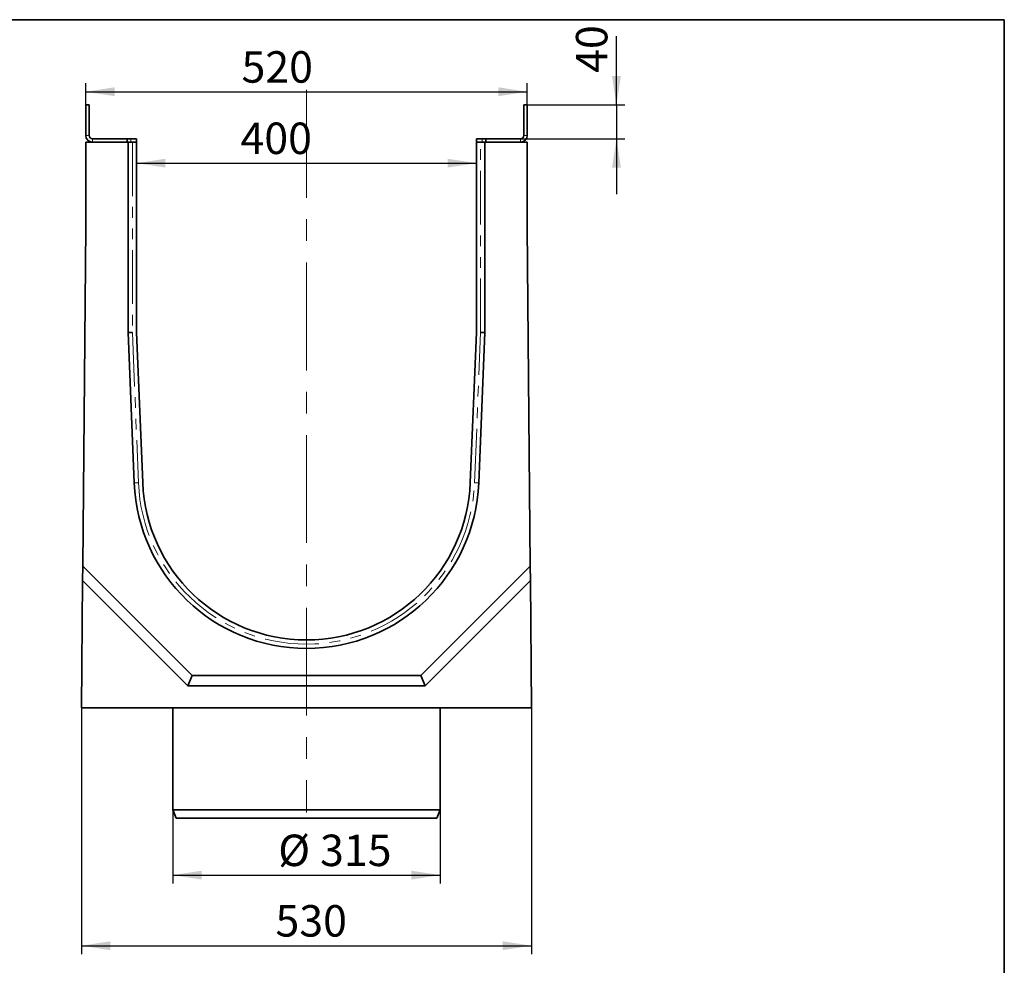
# Model space of a CAD drawing. Units: millimetres. Extents: x 8 to 484, y 1 to 316.
# Drawn here: x 299 to 415, y 180 to 291 of the extents above; entities that cross this region are included whole.
import ezdxf

# ---------------------------------------------------------------- set-up
doc = ezdxf.new("R2010")
doc.units = ezdxf.units.MM
doc.linetypes.add('CENTERX2', pattern=[20.32, 12.7, -2.54, 2.54, -2.54])
doc.linetypes.add('PHANTOM', pattern=[12.7, 6.35, -1.27, 1.27, -1.27, 1.27, -1.27])
doc.layers.add('FORMAT', color=7, linetype='Continuous')
doc.styles.add('SLDTEXTSTYLE2', font='TXT', dxfattribs={"width": 0.7})
doc.dimstyles.new('SLDDIMSTYLE0', dxfattribs={"dimtxt": 3.393075, "dimasz": 3.393075, "dimexe": 0, "dimexo": 0.0625, "dimgap": 0.848269, "dimtad": 2, "dimdec": 1, "dimlfac": 10, "dimrnd": 1e-09, "dimzin": 12, "dimdsep": 46, "dimtxsty": 'SLDTEXTSTYLE2', "dimsah": 1, "dimcen": 0.09, "dimadec": 0, "dimazin": 3, "dimtfac": 1, "dimtdec": 1, "dimtmove": 0, "dimatfit": 0, "dimfxl": 0, "dimfrac": 2, "dimtolj": 1, "dimtzin": 12, "dimarcsym": 0})
doc.dimstyles.new('SLDDIMSTYLE1', dxfattribs={"dimtxt": 3.393075, "dimasz": 3.393075, "dimexe": 0, "dimexo": 0.0625, "dimgap": 0.848269, "dimtad": 2, "dimdec": 1, "dimlfac": 10, "dimrnd": 1e-09, "dimzin": 12, "dimdsep": 46, "dimtxsty": 'SLDTEXTSTYLE2', "dimsah": 1, "dimcen": 0.09, "dimadec": 0, "dimazin": 3, "dimtfac": 1, "dimtdec": 1, "dimtofl": 0, "dimtmove": 0, "dimatfit": 3, "dimfxl": 0, "dimfrac": 2, "dimtolj": 1, "dimtzin": 12, "dimarcsym": 0})

# ---------------------------------------------------------------- blocks, each defined once
blk = doc.blocks.new('_D_7')
at = {"layer": 'FORMAT'}
for p, q in [((306.33, 209.98), (306.33, 180.98)), ((359.33, 209.98), (359.33, 180.98)), ((306.33, 181.98), (359.33, 181.98))]:
    blk.add_line(p, q, dxfattribs=at)
for points in [[(306.33, 181.98), (309.73, 181.46), (309.73, 182.5)], [(359.33, 181.98), (355.94, 182.5), (355.94, 181.46)]]:
    blk.add_solid(points, dxfattribs=at)
at = {"layer": 'FORMAT', "insert": (329.18, 186.76), "char_height": 3.704, "attachment_point": 1, "style": 'SLDTEXTSTYLE2'}
blk.add_mtext('530', dxfattribs=at)
blk = doc.blocks.new('_D_8')
at = {"layer": 'FORMAT'}
blk.add_line((312.83, 274.11), (352.83, 274.11), dxfattribs=at)
for points in [[(312.83, 274.11), (316.23, 273.59), (316.23, 274.63)], [(352.83, 274.11), (349.44, 274.63), (349.44, 273.59)]]:
    blk.add_solid(points, dxfattribs=at)
at = {"layer": 'FORMAT', "insert": (325.06, 278.89), "char_height": 3.704, "attachment_point": 1, "style": 'SLDTEXTSTYLE2'}
blk.add_mtext('400', dxfattribs=at)
blk = doc.blocks.new('_D_9')
at = {"layer": 'FORMAT'}
for p, q in [((306.83, 280.98), (306.83, 283.52)), ((358.83, 280.98), (358.83, 283.52)), ((306.83, 282.52), (358.83, 282.52))]:
    blk.add_line(p, q, dxfattribs=at)
for points in [[(306.83, 282.52), (310.23, 282), (310.23, 283.04)], [(358.83, 282.52), (355.44, 283.04), (355.44, 282)]]:
    blk.add_solid(points, dxfattribs=at)
at = {"layer": 'FORMAT', "insert": (325.18, 287.29), "char_height": 3.704, "attachment_point": 1, "style": 'SLDTEXTSTYLE2'}
blk.add_mtext('520', dxfattribs=at)
blk = doc.blocks.new('_D_10')
at = {"layer": 'FORMAT'}
for p, q in [((369.33, 280.98), (369.33, 289.07)), ((358.83, 280.98), (370.33, 280.98)), ((369.33, 280.98), (369.33, 276.98)), ((358.03, 276.98), (370.33, 276.98)), ((369.33, 276.98), (369.33, 270.46))]:
    blk.add_line(p, q, dxfattribs=at)
for points in [[(369.33, 280.98), (369.85, 284.37), (368.81, 284.37)], [(369.33, 276.98), (368.81, 273.59), (369.85, 273.59)]]:
    blk.add_solid(points, dxfattribs=at)
at = {"layer": 'FORMAT', "insert": (364.56, 284.74), "char_height": 3.704, "attachment_point": 1, "rotation": 90, "style": 'SLDTEXTSTYLE2'}
blk.add_mtext('40', dxfattribs=at)
blk = doc.blocks.new('_D_11')
at = {"layer": 'FORMAT'}
for p, q in [((317.08, 197.98), (317.08, 189.29)), ((348.58, 197.98), (348.58, 189.29)), ((317.08, 190.29), (348.58, 190.29))]:
    blk.add_line(p, q, dxfattribs=at)
for points in [[(317.08, 190.29), (320.48, 189.77), (320.48, 190.81)], [(348.58, 190.29), (345.19, 190.81), (345.19, 189.77)]]:
    blk.add_solid(points, dxfattribs=at)
at = {"layer": 'FORMAT', "char_height": 3.704, "attachment_point": 1, "style": 'SLDTEXTSTYLE2'}
for s, insert in [('%%c', (329.5, 195.06)), ('315', (334.43, 195.06))]:
    blk.add_mtext(s, dxfattribs=dict(at, insert=insert))

msp = doc.modelspace()

# ---------------------------------------------------------------- linework, layer by layer
at = {"color": 7, "linetype": 'Continuous', "lineweight": 35}
for p, q in [((306.832, 280.982), (307.232, 280.982)), ((306.832, 277.382), (306.832, 280.982)), ((307.232, 277.382), (307.232, 280.982)), ((358.432, 277.382), (358.432, 280.982)), ((358.832, 280.982), (358.432, 280.982)), ((358.832, 277.382), (358.832, 280.982)), ((306.832, 266.582), (306.832, 276.582)), ((306.832, 276.582), (311.832, 276.582)), ((311.732, 276.982), (307.632, 276.982)), ((311.732, 276.582), (311.732, 276.982)), ((312.132, 276.982), (311.732, 276.982)), ((311.832, 276.582), (311.832, 254.162)), ((312.332, 276.582), (311.832, 276.582)), ((312.832, 276.982), (312.132, 276.982)), ((312.332, 276.582), (312.832, 276.582)), ((312.832, 276.582), (312.832, 276.982)), ((312.832, 276.582), (312.832, 254.182)), ((352.832, 276.582), (352.832, 276.982)), ((353.532, 276.982), (352.832, 276.982)), ((352.832, 254.182), (352.832, 276.582)), ((352.832, 276.582), (353.332, 276.582)), ((353.832, 276.582), (353.332, 276.582)), ((353.932, 276.982), (353.532, 276.982)), ((353.832, 254.162), (353.832, 276.582)), ((353.832, 276.582), (358.832, 276.582)), ((353.932, 276.582), (353.932, 276.982)), ((353.932, 276.982), (358.032, 276.982)), ((358.832, 276.582), (358.832, 266.582)), ((306.48, 226.664), (306.832, 266.582)), ((358.832, 266.582), (359.185, 226.664)), ((312.332, 254.172), (311.832, 254.162)), ((311.832, 254.162), (312.549, 236.461)), ((312.832, 254.182), (313.548, 236.501)), ((352.117, 236.501), (352.832, 254.182)), ((353.116, 236.461), (353.832, 254.162)), ((353.832, 254.162), (353.332, 254.172)), ((306.465, 224.982), (306.48, 226.664)), ((306.48, 226.664), (319.362, 213.782)), ((346.303, 213.782), (359.185, 226.664)), ((359.2, 224.982), (359.185, 226.664)), ((306.332, 209.982), (306.465, 224.982)), ((306.465, 224.982), (318.865, 212.582)), ((346.8, 212.582), (359.2, 224.982)), ((359.2, 224.982), (359.332, 209.982)), ((318.865, 212.582), (319.362, 213.782)), ((319.362, 213.782), (346.303, 213.782)), ((346.8, 212.582), (346.303, 213.782)), ((318.865, 212.582), (346.8, 212.582)), ((359.332, 209.982), (306.332, 209.982)), ((317.082, 209.982), (317.082, 197.982)), ((348.582, 197.982), (348.582, 209.982)), ((317.082, 197.982), (317.482, 196.982)), ((317.082, 197.982), (332.832, 197.982)), ((332.832, 197.982), (348.582, 197.982)), ((348.182, 196.982), (348.582, 197.982)), ((332.832, 196.982), (317.482, 196.982)), ((348.182, 196.982), (332.832, 196.982))]:
    msp.add_line(p, q, dxfattribs=at)
at = {"color": 8, "linetype": 'PHANTOM', "lineweight": 18}
for p, q in [((306.832, 277.382), (307.232, 277.382)), ((358.432, 277.382), (358.832, 277.382)), ((307.632, 276.982), (307.632, 276.582)), ((312.132, 276.582), (312.132, 276.982)), ((312.332, 276.582), (312.332, 254.172)), ((353.332, 254.172), (353.332, 276.582)), ((353.532, 276.582), (353.532, 276.982)), ((358.032, 276.582), (358.032, 276.982)), ((312.332, 254.172), (313.049, 236.481)), ((352.616, 236.481), (353.332, 254.172)), ((312.549, 236.461), (313.049, 236.481)), ((353.116, 236.461), (352.616, 236.481))]:
    msp.add_line(p, q, dxfattribs=at)
at = {"color": 7, "linetype": 'Continuous', "lineweight": 35}
for centre, radius, start, end in [((307.632, 277.382), 0.8, 180, 270), ((307.632, 277.382), 0.4, 180, 270), ((358.032, 277.382), 0.8, 270, 0), ((358.032, 277.382), 0.4, 270, 0), ((332.832, 237.282), 20.3, 182.31833, 357.68167), ((332.832, 237.282), 19.3, 182.31833, 357.68167)]:
    msp.add_arc(centre, radius, start, end, dxfattribs=at)
at = {"color": 8, "linetype": 'PHANTOM', "lineweight": 18}
msp.add_arc((332.832, 237.282), 19.8, 182.31833, 357.68167, dxfattribs=at)
at = {"layer": 'FORMAT', "color": 7, "lineweight": 35}
for p, q in [((20, 291), (415, 291)), ((415, 291), (415, 5))]:
    msp.add_line(p, q, dxfattribs=at)
at = {"layer": 'FORMAT', "linetype": 'CENTERX2', "lineweight": 18}
msp.add_line((332.832, 282.738), (332.832, 197.67), dxfattribs=at)

# ---------------------------------------------------------------- dimensions: what is measured, and where the dimension line sits
at = {"layer": 'FORMAT'}
dim = msp.add_linear_dim(base=(369.332, 276.982), p1=(358.832, 280.982), p2=(358.032, 276.982), angle=90, dimstyle='SLDDIMSTYLE0', dxfattribs=at)
dim.commit()
dim.dimension.update_dxf_attribs({"geometry": '_D_10', "text_midpoint": (369.332, 286.907), "dimtype": 160})
for base, p1, p2, picture, middle in [((358.832, 282.519), (306.832, 280.982), (358.832, 280.982), '_D_9', (328.313, 282.519)), ((352.832, 274.11), (312.832, 276.582), (352.832, 276.582), '_D_8', (328.313, 274.11)), ((359.332, 181.982), (306.332, 209.982), (359.332, 209.982), '_D_7', (332.19, 181.982))]:
    dim = msp.add_linear_dim(base=base, p1=p1, p2=p2, dimstyle='SLDDIMSTYLE1', dxfattribs=at)
    dim.commit()
    dim.dimension.update_dxf_attribs({"geometry": picture, "text_midpoint": middle, "dimtype": 160})
dim = msp.add_linear_dim(base=(348.582, 190.288), p1=(317.082, 197.982), p2=(348.582, 197.982), text='%%c<>', dimstyle='SLDDIMSTYLE1', dxfattribs=at)
dim.commit()
dim.dimension.update_dxf_attribs({"geometry": '_D_11', "text_midpoint": (334.615, 190.288), "dimtype": 160})

doc.saveas('drawing.dxf')
